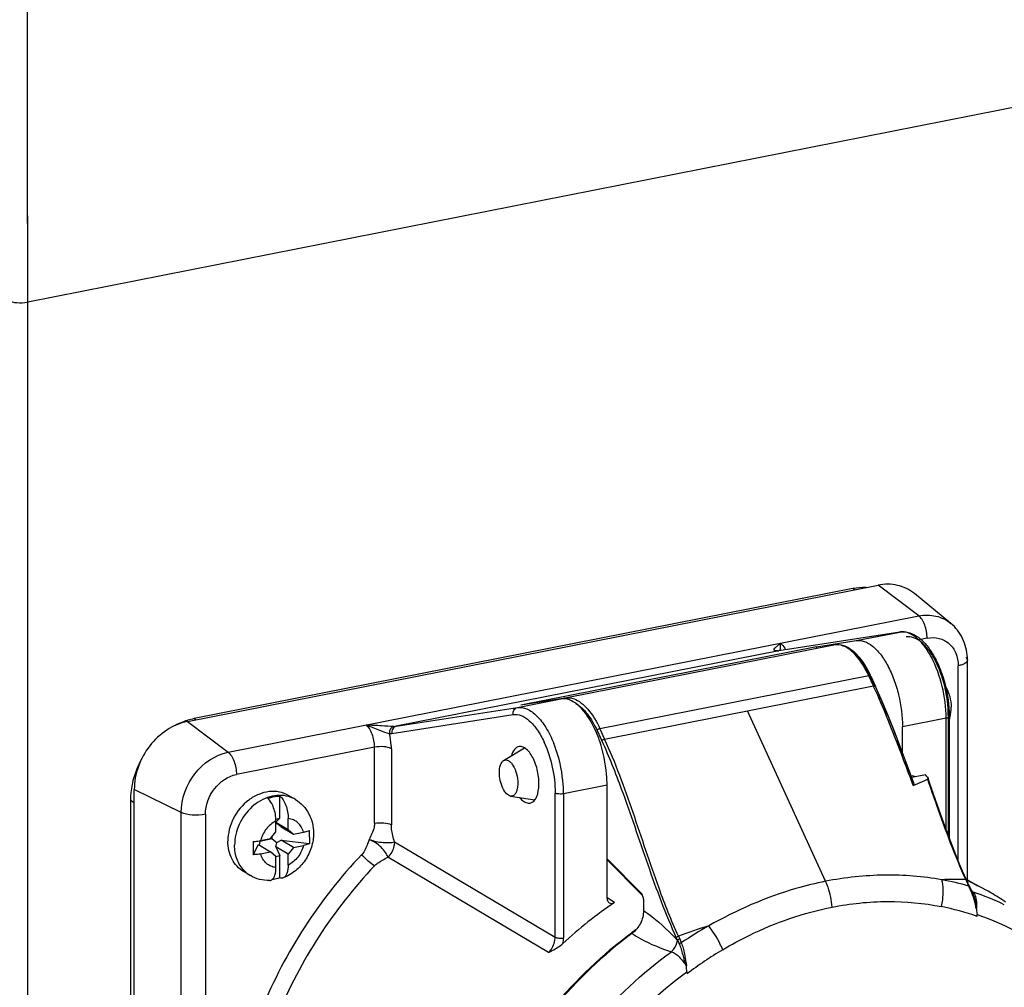
# Model space of a CAD drawing. Units: millimetres. Extents: x -3 to 844, y 0 to 594.
# Drawn here: x 169 to 185, y 54 to 70 of the extents above; entities that cross this region are included whole.
import ezdxf

# ---------------------------------------------------------------- set-up
doc = ezdxf.new("R2010")
doc.units = ezdxf.units.MM
doc.header["$LTSCALE"] = 46.255
for name, color, linetype in [('CEE-ANBAUSTEDXF_CONTINUOUS_LINE', 7, 'CONTINUOUS'), ('DECKEL_GEFR_DXF_CONTINUOUS_LINE', 7, 'CONTINUOUS'), ('SCHRAUBE_D9-DXF_CONTINUOUS_LINE', 7, 'CONTINUOUS')]:
    doc.layers.add(name, color=color, linetype=linetype)

msp = doc.modelspace()

# ---------------------------------------------------------------- linework, layer by layer
at = {"layer": 'CEE-ANBAUSTEDXF_CONTINUOUS_LINE', "color": 6, "linetype": 'CONTINUOUS'}
for p, q in [((172.05598, 58.60599), (183.31431, 60.82912)), ((182.9045, 60.7727), (172.16579, 58.65218)), ((184.50036, 60.20652), (183.90593, 60.69249)), ((183.66958, 60.06534), (183.67274, 60.06583)), ((182.309, 59.8242), (182.95945, 59.92504)), ((182.309, 59.8242), (177.4939, 58.87339)), ((182.59453, 59.8532), (178.21244, 58.98789)), ((181.67259, 59.75788), (181.67035, 59.75798)), ((182.31396, 59.79779), (182.309, 59.8242)), ((184.77104, 56.02713), (184.77104, 59.60443)), ((183.19816, 59.34589), (183.27448, 59.17925)), ((183.36749, 58.97017), (183.27448, 59.17925)), ((178.14434, 58.97423), (177.4939, 58.87339)), ((184.47284, 58.68818), (184.47284, 56.71085)), ((183.7127, 58.10287), (183.7127, 58.51833)), ((177.21074, 57.97038), (177.55243, 58.17503)), ((183.87543, 57.71771), (183.85673, 57.71402)), ((184.0894, 57.73475), (183.86537, 57.69051)), ((183.92339, 57.70197), (183.87543, 57.71771)), ((183.88788, 57.56264), (184.07635, 57.64491)), ((184.07636, 57.6449), (184.11981, 57.66385)), ((184.11647, 57.70507), (184.0894, 57.73475)), ((184.22472, 57.40488), (184.12804, 57.68677)), ((171.18996, 45.27928), (171.18996, 57.49528)), ((178.8976, 55.71762), (178.8976, 57.56751)), ((171.12656, 57.31934), (171.12656, 45.66715)), ((177.32535, 57.38994), (177.72013, 57.33039)), ((178.8976, 56.35225), (179.47039, 55.77143)), ((184.74716, 56.04127), (184.94249, 55.92556)), ((184.77556, 55.97857), (184.75546, 56.02244)), ((184.77875, 55.97166), (184.77554, 55.97862)), ((184.78967, 55.94857), (184.77875, 55.97166)), ((184.79888, 55.92969), (184.78967, 55.94857)), ((184.80484, 55.9177), (184.79888, 55.92969)), ((184.81504, 55.8969), (184.80484, 55.9177)), ((179.4609, 55.79606), (179.47132, 55.77233)), ((184.86704, 55.77923), (184.85364, 55.81165)), ((184.86704, 55.77923), (184.87939, 55.7475)), ((179.4909, 55.69002), (179.4909, 55.52118)), ((180.19902, 54.52586), (180.20098, 54.49199))]:
    msp.add_line(p, q, dxfattribs=at)
at = {"layer": 'CEE-ANBAUSTEDXF_CONTINUOUS_LINE', "color": 9, "linetype": 'CONTINUOUS'}
for p, q in [((182.93553, 60.75432), (182.9045, 60.7727)), ((183.97739, 60.32729), (183.31431, 60.82912)), ((172.71905, 58.10416), (183.97739, 60.32729)), ((183.66959, 60.06527), (181.69426, 59.75903)), ((182.95945, 59.92504), (183.66959, 60.06527)), ((183.66959, 60.06527), (183.67274, 60.06583)), ((184.11431, 59.96534), (184.01198, 59.94513)), ((181.69426, 59.75903), (175.45888, 58.52776)), ((181.6727, 59.75788), (181.6726, 59.75788)), ((181.69742, 59.75958), (181.69426, 59.75903)), ((184.62104, 56.33439), (184.62104, 59.51557)), ((183.16299, 59.35245), (178.7809, 58.48714)), ((183.23931, 59.18581), (183.16299, 59.35245)), ((183.26677, 59.17571), (183.19557, 59.33116)), ((178.85722, 58.3205), (183.23931, 59.18581)), ((183.24768, 59.1675), (183.23931, 59.18581)), ((177.4342, 58.834), (178.14434, 58.97423)), ((175.45888, 58.52776), (177.4342, 58.834)), ((182.46016, 56.00038), (181.18683, 58.78052)), ((172.05598, 58.60599), (172.71905, 58.10416)), ((172.16579, 58.65218), (172.19682, 58.6338)), ((175.39075, 58.41239), (177.36608, 58.71864)), ((184.42284, 58.65856), (183.7127, 58.51833)), ((184.42284, 56.84508), (184.42284, 58.65856)), ((184.45944, 58.68818), (184.45944, 56.74597)), ((178.73334, 58.45927), (178.80966, 58.29263)), ((178.7809, 58.48714), (178.85722, 58.3205)), ((175.10765, 58.18683), (172.85598, 57.74221)), ((175.10765, 56.94615), (175.10765, 58.18683)), ((175.38085, 58.1618), (175.38085, 56.92111)), ((183.88788, 57.56264), (183.83543, 57.70273)), ((183.85059, 57.70859), (183.88016, 57.62801)), ((171.95351, 57.12232), (171.18996, 57.49528)), ((178.8976, 57.56751), (178.18746, 57.42729)), ((171.18996, 57.28178), (171.12656, 57.31934)), ((178.05085, 55.08972), (178.05085, 57.43981)), ((178.18746, 57.42729), (178.18746, 55.0772)), ((171.95351, 44.90632), (171.95351, 57.12232)), ((172.34925, 57.09231), (172.34925, 44.87631)), ((175.43085, 56.6418), (178.05085, 55.08972)), ((177.94387, 54.84062), (175.32387, 56.3927)), ((179.4609, 55.79606), (178.8976, 56.36725)), ((184.74287, 56.02789), (184.76295, 55.98406)), ((184.76041, 55.99806), (184.75374, 56.01262)), ((184.76982, 55.97311), (184.77351, 55.96923)), ((184.76983, 55.9732), (184.77351, 55.96923)), ((184.79743, 55.92176), (184.79283, 55.92194)), ((179.01936, 55.65579), (178.8976, 55.72793)), ((180.02524, 55.0789), (180.04511, 55.03531)), ((180.06045, 55.10327), (180.08053, 55.05944))]:
    msp.add_line(p, q, dxfattribs=at)
at = {"layer": 'CEE-ANBAUSTEDXF_CONTINUOUS_LINE', "color": 7, "linetype": 'CONTINUOUS'}
for p, q in [((184.91565, 55.55565), (184.91611, 55.55347)), ((184.91755, 55.59202), (184.91792, 55.58198))]:
    msp.add_line(p, q, dxfattribs=at)
at = {"layer": 'CEE-ANBAUSTEDXF_CONTINUOUS_LINE', "color": 6, "linetype": 'CONTINUOUS'}
for points in [[(183.89912, 57.59865), (183.80662, 57.85039), (183.69334, 58.15491), (183.58285, 58.4437), (183.47438, 58.71575), (183.36749, 58.97017)], [(184.75546, 56.02243), (184.66027, 56.23842), (184.55251, 56.50205), (184.44448, 56.78519), (184.33557, 57.08662), (184.22472, 57.40488)], [(184.85364, 55.81165), (184.84048, 55.84194), (184.82761, 55.8703), (184.81504, 55.8969)]]:
    msp.add_lwpolyline(points, dxfattribs=at)
at = {"layer": 'CEE-ANBAUSTEDXF_CONTINUOUS_LINE', "color": 9, "linetype": 'CONTINUOUS'}
for centre, radius, start, end in [((183.70667, 59.82606), 0.24207, 98.065725, 98.812559), ((181.67149, 59.68006), 0.07782, 90.816884, 101.14237), ((181.6598, 59.98728), 0.23089, 269.169502, 270.75129), ((181.65986, 59.98355), 0.22715, 270.748149, 273.829257), ((181.6715, 59.67989), 0.078, 89.198438, 90.824367), ((181.67153, 59.68056), 0.07732, 80.030744, 89.131626), ((181.66005, 59.98048), 0.22408, 273.833384, 275.564945), ((181.66024, 59.97853), 0.22212, 275.563885, 278.809877), ((178.25979, 58.74829), 0.24423, 101.178305, 108.511391), ((175.42446, 58.75101), 0.22589, 269.139898, 278.7644), ((175.35289, 58.65797), 0.24848, 269.139902, 278.764396), ((176.38948, 57.58195), 1.63272, 24.59565, 24.903256), ((176.20834, 57.51809), 1.96118, 21.855223, 22.020745), ((176.17703, 57.50562), 1.99488, 20.936662, 21.853058), ((176.09756, 57.47546), 2.07989, 18.982338, 20.930309), ((176.03005, 57.45195), 2.15137, 18.190355, 18.989597), ((175.89838, 57.4097), 2.28965, 4.17432, 18.165991), ((176.12529, 57.4258), 2.06216, 0.041422, 4.187361), ((184.59476, 48.53793), 7.49143, 88.867154, 91.843531), ((179.74206, 53.69149), 5.52305, 24.518309, 24.68482), ((186.27533, 56.67701), 1.66358, 204.616452, 205.38667), ((186.41205, 56.74213), 1.81501, 205.393635, 205.754079), ((187.16501, 57.19706), 2.68829, 207.157271, 207.653811), ((186.81253, 56.93534), 2.25966, 205.754078, 206.047459), ((187.01245, 57.03261), 2.48199, 206.038376, 206.582745), ((188.13237, 57.70112), 3.7791, 207.615893, 207.785171), ((187.33399, 57.28045), 2.87667, 207.785325, 208.003569), ((181.51051, 51.74673), 5.27997, 50.542475, 50.914536), ((184.92418, 55.98111), 0.16815, 241.018692, 249.741614), ((183.49487, 51.70154), 4.34389, 64.393711, 71.600738), ((183.5453, 51.565), 4.10143, 70.279748, 78.730777), ((184.42369, 55.64054), 0.50081, 350.050613, 353.6389), ((186.16334, 38.37853), 17.80343, 108.366333, 110.047123), ((184.06256, 49.38386), 6.40349, 120.812027, 127.088064)]:
    msp.add_arc(centre, radius, start, end, dxfattribs=at)
at = {"layer": 'CEE-ANBAUSTEDXF_CONTINUOUS_LINE', "color": 6, "linetype": 'CONTINUOUS'}
for centre, radius, start, end in [((181.67483, 59.91185), 0.15398, 269.168694, 270.720669), ((181.67497, 59.90571), 0.14784, 270.695758, 277.124166), ((181.67541, 59.90159), 0.1437, 277.155429, 278.811644), ((182.48461, 59.2375), 0.66766, 49.485085, 50.03182), ((182.43943, 59.18605), 0.73612, 44.523437, 49.41308), ((182.38947, 59.13553), 0.80717, 44.352216, 44.593873), ((183.88416, 59.60448), 0.88688, 359.996518, 2.875137), ((181.62077, 58.62347), 1.73495, 24.606936, 25.322857), ((178.18184, 58.73185), 0.24526, 92.622414, 98.794466), ((178.18225, 58.7219), 0.25522, 87.01027, 92.612065), ((178.26617, 58.71649), 0.27666, 101.198401, 110.197178), ((172.38025, 57.58737), 1.08633, 106.96884, 107.683529), ((172.36915, 57.62576), 1.04637, 101.2065, 107.000936), ((182.60092, 58.68815), 1.87192, 0.000787, 0.528778), ((177.04985, 57.71457), 1.81826, 23.880755, 24.900556), ((176.889, 57.6455), 1.9933, 18.958088, 23.824566), ((176.75257, 57.59639), 2.13829, 18.718308, 19.014869), ((177.5382, 57.46224), 0.22529, 326.789643, 327.487135), ((183.54095, 51.59552), 4.5039, 73.861728, 79.602884), ((182.96286, 52.06514), 4.34044, 65.139347, 65.54414), ((182.97109, 52.08261), 4.32112, 59.671669, 65.140955), ((183.4963, 55.29323), 1.44093, 24.493024, 25.869862), ((182.96008, 55.04593), 2.03142, 24.113848, 24.570017), ((183.09343, 55.10571), 1.88529, 22.905185, 24.111525), ((179.05488, 55.59843), 0.45129, 22.240913, 22.665517), ((179.14858, 55.63629), 0.35023, 19.814063, 22.309628), ((179.21692, 55.66116), 0.2775, 17.706583, 19.766393), ((183.07107, 55.09618), 1.9096, 21.981429, 22.907326), ((183.20893, 55.15154), 1.76103, 20.846091, 21.990244), ((182.97337, 52.08738), 4.31586, 55.915016, 59.665785), ((183.08253, 49.68312), 7.22372, 124.227122, 132.765542), ((189.2292, 55.9709), 4.33184, 185.55708, 185.755838), ((183.56255, 49.4413), 7.13599, 125.973997, 126.743136), ((184.11469, 49.06585), 7.15791, 119.834662, 124.047988)]:
    msp.add_arc(centre, radius, start, end, dxfattribs=at)
at = {"layer": 'CEE-ANBAUSTEDXF_CONTINUOUS_LINE', "color": 7, "linetype": 'CONTINUOUS'}
for centre, radius, start, end in [((183.53859, 55.22959), 1.43738, 27.703146, 28.285412), ((183.52672, 55.22336), 1.45079, 27.144371, 27.703274), ((183.49011, 55.20468), 1.49188, 26.252349, 27.141332), ((183.51136, 55.21438), 1.46854, 23.833659, 26.279484), ((183.63572, 55.26988), 1.33235, 23.262529, 23.811691), ((183.72205, 55.3063), 1.23865, 21.824226, 23.291791), ((183.75085, 55.31898), 1.20719, 21.77364, 23.27951), ((183.87985, 55.36964), 1.0686, 20.948091, 21.816926), ((183.89056, 55.37496), 1.05668, 20.666192, 21.764795), ((183.96359, 55.40187), 0.97888, 20.675624, 20.938557), ((183.96552, 55.40339), 0.97652, 20.207971, 20.657729), ((183.99665, 55.41435), 0.94354, 20.395179, 20.675675), ((184.02155, 55.42361), 0.91698, 20.229566, 20.394602), ((184.07517, 55.4432), 0.85986, 18.122726, 20.242394), ((184.12554, 55.4613), 0.80636, 18.013568, 20.271728), ((184.54523, 55.56624), 0.37322, 4.883811, 9.102847), ((184.60979, 55.57175), 0.30843, 4.137448, 4.884291), ((184.68737, 55.57745), 0.23064, 3.623164, 4.11587), ((184.6869, 55.57616), 0.23174, 3.029326, 5.425426), ((184.71941, 55.57795), 0.19918, 1.162992, 3.008807)]:
    msp.add_arc(centre, radius, start, end, dxfattribs=at)
at = {"layer": 'CEE-ANBAUSTEDXF_CONTINUOUS_LINE', "color": 6, "linetype": 'CONTINUOUS'}
for points, knots in [([(183.90593, 60.69249), (183.82733, 60.75674), (183.63299, 60.85136), (183.41832, 60.84965), (183.31431, 60.82912)], [0, 0, 0, 0, 0.4891519, 1, 1, 1, 1]), ([(184.76992, 59.64897), (184.76456, 59.75557), (184.71492, 59.96707), (184.58112, 60.14049), (184.50036, 60.20652)], [0, 0, 0, 0, 0.50576031, 1, 1, 1, 1]), ([(183.67274, 60.06583), (183.72461, 60.07387), (183.83726, 60.06246), (183.98891, 59.97572), (184.1229, 59.83803), (184.28529, 59.5879), (184.42554, 59.20552), (184.4712, 58.87422), (184.47276, 58.70543)], [0, 0, 0, 0, 0.09140019, 0.18901994, 0.29871773, 0.42307283, 0.70604061, 1, 1, 1, 1]), ([(182.95945, 59.92504), (183.00225, 59.93168), (183.10042, 59.91922), (183.23622, 59.83498), (183.36448, 59.69692), (183.48062, 59.51141), (183.57898, 59.28829), (183.67866, 58.95753), (183.7127, 58.69362), (183.7127, 58.51833)], [0, 0, 0, 0, 0.07528775, 0.16434995, 0.27279746, 0.40031466, 0.54309098, 0.69532146, 1, 1, 1, 1]), ([(182.91349, 59.74919), (182.86705, 59.78812), (182.768, 59.85158), (182.64765, 59.86369), (182.59453, 59.8532)], [0, 0, 0, 0, 0.52809034, 1, 1, 1, 1]), ([(183.18901, 59.36554), (183.17341, 59.3985), (183.11223, 59.51773), (183.03492, 59.62995), (182.96664, 59.69979)], [0, 0, 0, 0, 0.2718481, 1, 1, 1, 1]), ([(178.69909, 58.48014), (178.64386, 58.5991), (178.52969, 58.79553), (178.34034, 58.94628), (178.24767, 58.96899)], [0, 0, 0, 0, 0.57887056, 1, 1, 1, 1]), ([(172.05598, 58.60599), (171.81747, 58.55889), (171.37127, 58.25049), (171.18996, 57.74803), (171.18996, 57.49528)], [0, 0, 0, 0, 0.49028736, 1, 1, 1, 1]), ([(178.8976, 57.56751), (178.8976, 57.62677), (178.88649, 57.86892), (178.83649, 58.10927), (178.77776, 58.2826)], [0, 0, 0, 0, 0.24460087, 1, 1, 1, 1]), ([(177.46283, 58.19765), (177.43413, 58.19286), (177.37348, 58.14936), (177.34805, 58.08437), (177.33735, 58.04702)], [0, 0, 0, 0, 0.42822129, 1, 1, 1, 1]), ([(177.55085, 58.17766), (177.54363, 58.18194), (177.51663, 58.19581), (177.48456, 58.20128), (177.46283, 58.19765)], [0, 0, 0, 0, 0.27577419, 1, 1, 1, 1]), ([(177.72818, 57.34115), (177.76203, 57.39424), (177.7943, 57.54077), (177.7793, 57.76689), (177.71229, 57.98657), (177.63022, 58.11561), (177.57955, 58.15735)], [0, 0, 0, 0, 0.21615493, 0.49350385, 0.77460829, 1, 1, 1, 1]), ([(171.30969, 57.99476), (171.28017, 57.94239), (171.17746, 57.73129), (171.12656, 57.4939), (171.12656, 57.31934)], [0, 0, 0, 0, 0.25615406, 1, 1, 1, 1]), ([(177.14104, 57.77356), (177.14104, 57.81564), (177.1476, 57.88673), (177.1855, 57.95525), (177.21074, 57.97037)], [0, 0, 0, 0, 0.58856933, 1, 1, 1, 1]), ([(177.21074, 57.97037), (177.22149, 57.97681), (177.24838, 57.98426), (177.29085, 57.97017), (177.33036, 57.9368), (177.38187, 57.86614), (177.4266, 57.75023), (177.44104, 57.64825), (177.44104, 57.59584)], [0, 0, 0, 0, 0.07573033, 0.15813382, 0.25987767, 0.38409046, 0.68323917, 1, 1, 1, 1]), ([(177.32535, 57.38994), (177.29981, 57.3938), (177.24547, 57.433), (177.1909, 57.52349), (177.15145, 57.64179), (177.14104, 57.72941), (177.14104, 57.77356)], [0, 0, 0, 0, 0.17285866, 0.41467735, 0.70460939, 1, 1, 1, 1]), ([(184.12804, 57.68677), (184.1294, 57.6828), (184.13112, 57.67335), (184.12406, 57.6657), (184.11981, 57.66385)], [0, 0, 0, 0, 0.4752219, 1, 1, 1, 1]), ([(177.44104, 57.59584), (177.44104, 57.56646), (177.4367, 57.5127), (177.41498, 57.44363), (177.37753, 57.39539), (177.34084, 57.3876), (177.32535, 57.38994)], [0, 0, 0, 0, 0.33562496, 0.61064555, 0.82105304, 1, 1, 1, 1]), ([(183.88788, 57.56264), (183.89435, 57.56546), (183.90479, 57.578), (183.90141, 57.59243), (183.89912, 57.59865)], [0, 0, 0, 0, 0.51581156, 1, 1, 1, 1]), ([(177.47134, 57.3675), (177.47752, 57.35967), (177.50081, 57.33212), (177.52836, 57.30767), (177.55085, 57.29435)], [0, 0, 0, 0, 0.27603147, 1, 1, 1, 1]), ([(177.64491, 57.27555), (177.65275, 57.27734), (177.68605, 57.28915), (177.71193, 57.31629), (177.72669, 57.33885)], [0, 0, 0, 0, 0.22974152, 1, 1, 1, 1]), ([(177.55085, 57.29435), (177.55857, 57.28977), (177.58736, 57.27508), (177.62208, 57.27033), (177.64491, 57.27555)], [0, 0, 0, 0, 0.27701181, 1, 1, 1, 1]), ([(178.8976, 55.71762), (178.8976, 55.71043), (178.90011, 55.68404), (178.91661, 55.65855), (178.93323, 55.64869)], [0, 0, 0, 0, 0.27108221, 1, 1, 1, 1]), ([(178.93323, 55.64869), (178.94551, 55.6414), (178.97716, 55.63502), (179.00635, 55.64695), (179.01936, 55.65579)], [0, 0, 0, 0, 0.47576208, 1, 1, 1, 1]), ([(184.91772, 55.55142), (184.91461, 55.55313), (184.91343, 55.56158), (184.90915, 55.57475), (184.90857, 55.58605), (184.90747, 55.59334)], [0, 0, 0, 0, 0.24458274, 0.4916521, 1, 1, 1, 1]), ([(179.4909, 55.52118), (179.4909, 55.4502), (179.45342, 55.30616), (179.35873, 55.19192), (179.30105, 55.14886)], [0, 0, 0, 0, 0.49648073, 1, 1, 1, 1]), ([(180.78256, 54.88354), (180.76828, 54.91768), (180.70458, 55.05509), (180.62377, 55.18468), (180.55363, 55.27508)], [0, 0, 0, 0, 0.24441842, 1, 1, 1, 1]), ([(185.92136, 55.30365), (186.3384, 55.02144), (187.09196, 54.29329), (187.81931, 52.87205), (188.11551, 51.23478), (187.97151, 49.5088), (187.4076, 47.81852), (186.46772, 46.28488), (185.22133, 45.01966), (184.21879, 44.40361), (183.69657, 44.17342)], [0, 0, 0, 0, 0.11190445, 0.22771354, 0.34935955, 0.47690291, 0.60866616, 0.7418199, 0.87317156, 1, 1, 1, 1]), ([(176.20598, 49.09985), (176.20598, 50.25488), (176.81396, 52.59922), (178.35487, 54.45875), (179.2936, 55.15955)], [0, 0, 0, 0, 0.49646788, 1, 1, 1, 1]), ([(179.30105, 55.14886), (178.36509, 54.44795), (176.82844, 52.59133), (176.21962, 50.25245), (176.21733, 49.09945)], [0, 0, 0, 0, 0.50350996, 1, 1, 1, 1]), ([(177.94387, 54.84062), (177.96397, 54.85104), (178.04546, 54.89307), (178.12671, 54.93936), (178.17762, 54.98633)], [0, 0, 0, 0, 0.24632757, 1, 1, 1, 1]), ([(180.07313, 54.97647), (180.08544, 54.94946), (180.10628, 54.89219), (180.12603, 54.81808), (180.14116, 54.75684), (180.1512, 54.71799), (180.16045, 54.68704), (180.16779, 54.66385), (180.17608, 54.64533), (180.18099, 54.63), (180.18788, 54.62393), (180.1881, 54.61992)], [0, 0, 0, 0, 0.23723448, 0.4855669, 0.61278937, 0.74146683, 0.80616701, 0.8709573, 0.93568278, 0.96784854, 1, 1, 1, 1])]:
    msp.add_open_spline(points, degree=3, knots=knots, dxfattribs=at)
for points in [[(183.11785, 60.79081), (183.04651, 60.79296), (182.97452, 60.78653), (182.9045, 60.7727)], [(178.24767, 58.96899), (178.23061, 58.97317), (178.2131, 58.97586), (178.19556, 58.97677)], [(172.05027, 58.62237), (171.98542, 58.60169), (171.9223, 58.57483), (171.86214, 58.54301)], [(177.57955, 58.15735), (177.5705, 58.1648), (177.56093, 58.17169), (177.55085, 58.17766)], [(183.89428, 57.60894), (183.89037, 57.61582), (183.8855, 57.62217), (183.88016, 57.62801)], [(184.11647, 57.70507), (184.12134, 57.69974), (184.12571, 57.6936), (184.12804, 57.68677)], [(183.89912, 57.59865), (183.89782, 57.60221), (183.89616, 57.60564), (183.89428, 57.60894)], [(179.48128, 55.74556), (179.48401, 55.73699), (179.4863, 55.72825), (179.48797, 55.7194)], [(179.48797, 55.7194), (179.48979, 55.70973), (179.4909, 55.69986), (179.4909, 55.69001)], [(184.87917, 55.70875), (184.87167, 55.73213), (184.86342, 55.75527), (184.85469, 55.77822)], [(184.90747, 55.59334), (184.90156, 55.6325), (184.89126, 55.67103), (184.87917, 55.70875)], [(184.9192, 55.53647), (184.92178, 55.51087), (184.92482, 55.48531), (184.92711, 55.45969)], [(184.92927, 55.42589), (184.92893, 55.43713), (184.9282, 55.44835), (184.92755, 55.45958)], [(180.19868, 54.52598), (180.19635, 54.55709), (180.19226, 54.58804), (180.18944, 54.61911)]]:
    msp.add_open_spline(points, degree=3, dxfattribs=at)
at = {"layer": 'CEE-ANBAUSTEDXF_CONTINUOUS_LINE', "color": 9, "linetype": 'CONTINUOUS'}
for points, knots in [([(183.97739, 60.32729), (184.06932, 60.34544), (184.25909, 60.34695), (184.43088, 60.26331), (184.50036, 60.20652)], [0, 0, 0, 0, 0.51084644, 1, 1, 1, 1]), ([(184.11431, 59.96534), (184.11431, 60.03781), (184.09447, 60.14457), (184.03739, 60.26403), (183.99862, 60.31121), (183.97739, 60.32729)], [0, 0, 0, 0, 0.54852965, 0.79837671, 1, 1, 1, 1]), ([(184.42284, 58.65856), (184.42284, 58.83329), (184.37831, 59.17738), (184.23808, 59.57483), (184.0765, 59.83463), (183.94875, 59.9731), (183.81355, 60.0582), (183.71558, 60.07181), (183.67271, 60.06574)], [0, 0, 0, 0, 0.304432, 0.59882902, 0.72649856, 0.83520824, 0.92456577, 1, 1, 1, 1]), ([(181.65645, 59.75642), (181.64406, 59.75662), (181.60984, 59.76368), (181.63751, 59.81182), (181.67496, 59.8411), (181.70777, 59.86864), (181.72572, 59.88266)], [0, 0, 0, 0, 0.19148847, 0.36074686, 0.64815962, 1, 1, 1, 1]), ([(181.71994, 59.76303), (181.7203, 59.77332), (181.72268, 59.81318), (181.72477, 59.85306), (181.72572, 59.88266)], [0, 0, 0, 0, 0.25808855, 1, 1, 1, 1]), ([(181.72572, 59.88266), (181.73334, 59.8769), (181.76628, 59.8468), (181.79003, 59.80795), (181.80522, 59.77655)], [0, 0, 0, 0, 0.21506489, 1, 1, 1, 1]), ([(184.45944, 58.70528), (184.45944, 58.86464), (184.41873, 59.17833), (184.29056, 59.54047), (184.1429, 59.77674), (184.02627, 59.90223), (183.90282, 59.97882), (183.81358, 59.99014), (183.77467, 59.98411)], [0, 0, 0, 0, 0.3048553, 0.59945309, 0.72704427, 0.8355547, 0.92466857, 1, 1, 1, 1]), ([(184.11431, 59.96534), (184.17774, 59.97786), (184.30936, 59.97774), (184.48463, 59.88551), (184.5979, 59.71892), (184.62104, 59.58438), (184.62104, 59.51557)], [0, 0, 0, 0, 0.24942875, 0.48844622, 0.73451943, 1, 1, 1, 1]), ([(182.90662, 59.73217), (182.86039, 59.77546), (182.76585, 59.8457), (182.64503, 59.86316), (182.59453, 59.8532)], [0, 0, 0, 0, 0.55163238, 1, 1, 1, 1]), ([(183.16299, 59.35245), (183.14523, 59.39122), (183.07655, 59.52788), (182.98732, 59.65662), (182.90662, 59.73217)], [0, 0, 0, 0, 0.27834918, 1, 1, 1, 1]), ([(183.19042, 59.3423), (183.17386, 59.37776), (183.10991, 59.50293), (183.02738, 59.6207), (182.95318, 59.69017)], [0, 0, 0, 0, 0.27797178, 1, 1, 1, 1]), ([(184.77104, 59.60443), (184.77104, 59.5827), (184.73436, 59.55117), (184.68032, 59.52968), (184.64205, 59.51972), (184.62104, 59.51557)], [0, 0, 0, 0, 0.35886839, 0.64627126, 1, 1, 1, 1]), ([(184.74293, 59.64779), (184.74723, 59.64464), (184.76064, 59.63368), (184.77104, 59.61664), (184.77104, 59.60443)], [0, 0, 0, 0, 0.30383032, 1, 1, 1, 1]), ([(183.19815, 59.34589), (183.19726, 59.34784), (183.18767, 59.35692), (183.17308, 59.35445), (183.16299, 59.35245)], [0, 0, 0, 0, 0.17264269, 1, 1, 1, 1]), ([(183.23931, 59.18581), (183.24321, 59.18658), (183.25454, 59.18829), (183.27102, 59.18672), (183.27446, 59.17924)], [0, 0, 0, 0, 0.32518002, 1, 1, 1, 1]), ([(183.83548, 57.70279), (183.78888, 57.82736), (183.60405, 58.31988), (183.41072, 58.80978), (183.24768, 59.1675)], [0, 0, 0, 0, 0.25279568, 1, 1, 1, 1]), ([(183.27189, 59.16452), (183.32521, 59.0481), (183.5334, 58.5689), (183.71467, 58.0787), (183.85059, 57.70859)], [0, 0, 0, 0, 0.24515663, 1, 1, 1, 1]), ([(178.21244, 58.98788), (178.2603, 58.99733), (178.35705, 58.98523), (178.48125, 58.91118), (178.63916, 58.75663), (178.72877, 58.60095), (178.7809, 58.48714)], [0, 0, 0, 0, 0.18185662, 0.34283443, 0.53335592, 1, 1, 1, 1]), ([(177.36608, 58.71864), (177.36143, 58.74337), (177.36804, 58.79606), (177.41158, 58.82953), (177.4342, 58.834)], [0, 0, 0, 0, 0.52180792, 1, 1, 1, 1]), ([(177.4342, 58.834), (177.48587, 58.84201), (177.6081, 58.81881), (177.76737, 58.69455), (177.91311, 58.50063), (177.99081, 58.34153), (178.02645, 58.25342)], [0, 0, 0, 0, 0.1783379, 0.39948612, 0.67581298, 1, 1, 1, 1]), ([(178.38973, 58.89864), (178.46125, 58.85657), (178.59685, 58.71904), (178.68966, 58.55463), (178.73334, 58.45927)], [0, 0, 0, 0, 0.44171506, 1, 1, 1, 1]), ([(177.36608, 58.71864), (177.4091, 58.72531), (177.50938, 58.70937), (177.6441, 58.61485), (177.76932, 58.464), (177.8381, 58.33902), (177.87039, 58.26947)], [0, 0, 0, 0, 0.18277464, 0.40430161, 0.67801089, 1, 1, 1, 1]), ([(184.47284, 58.68818), (184.47284, 58.68094), (184.45424, 58.66511), (184.43549, 58.66106), (184.42284, 58.65856)], [0, 0, 0, 0, 0.35957446, 1, 1, 1, 1]), ([(184.45944, 58.70528), (184.46146, 58.70409), (184.4675, 58.70011), (184.47284, 58.69323), (184.47284, 58.68818)], [0, 0, 0, 0, 0.31677923, 1, 1, 1, 1]), ([(175.42107, 58.52514), (175.35458, 58.52601), (175.20454, 58.53682), (175.05437, 58.54333), (174.97072, 58.54878)], [0, 0, 0, 0, 0.44233971, 1, 1, 1, 1]), ([(174.97072, 58.54878), (175.04611, 58.52842), (175.16856, 58.47184), (175.29407, 58.42132), (175.34916, 58.40952)], [0, 0, 0, 0, 0.58088513, 1, 1, 1, 1]), ([(175.10765, 58.18683), (175.10765, 58.2593), (175.08781, 58.36607), (175.03073, 58.48553), (174.99196, 58.53271), (174.97072, 58.54878)], [0, 0, 0, 0, 0.54852965, 0.79837671, 1, 1, 1, 1]), ([(175.42107, 58.52514), (175.39814, 58.52061), (175.35429, 58.48724), (175.34542, 58.43463), (175.34916, 58.40952)], [0, 0, 0, 0, 0.47937231, 1, 1, 1, 1]), ([(175.45888, 58.52776), (175.43625, 58.52329), (175.39271, 58.48981), (175.3861, 58.43712), (175.39075, 58.41239)], [0, 0, 0, 0, 0.47819208, 1, 1, 1, 1]), ([(178.7809, 58.48714), (178.76638, 58.48428), (178.74847, 58.47604), (178.73533, 58.46252), (178.73334, 58.45927)], [0, 0, 0, 0, 0.79508538, 1, 1, 1, 1]), ([(175.38085, 58.1618), (175.38085, 58.18208), (175.37797, 58.26543), (175.36461, 58.34835), (175.34916, 58.40952)], [0, 0, 0, 0, 0.24329998, 1, 1, 1, 1]), ([(178.80966, 58.29263), (178.81157, 58.29573), (178.82459, 58.30934), (178.84254, 58.3176), (178.85722, 58.3205)], [0, 0, 0, 0, 0.19564685, 1, 1, 1, 1]), ([(178.80966, 58.29263), (178.92737, 58.03563), (179.19123, 57.36649), (179.54999, 56.27918), (179.84733, 55.46734), (180.02524, 55.0789)], [0, 0, 0, 0, 0.24675648, 0.62704829, 1, 1, 1, 1]), ([(180.06045, 55.10327), (179.94322, 55.35923), (179.68201, 56.02769), (179.33014, 57.11685), (179.03571, 57.93082), (178.85722, 58.3205)], [0, 0, 0, 0, 0.24581992, 0.6257502, 1, 1, 1, 1]), ([(171.95351, 57.12232), (171.95351, 57.34574), (172.11378, 57.78991), (172.50822, 58.06252), (172.71905, 58.10416)], [0, 0, 0, 0, 0.50971271, 1, 1, 1, 1]), ([(172.71905, 58.10416), (172.74029, 58.08808), (172.77906, 58.0409), (172.83614, 57.92144), (172.85598, 57.81467), (172.85598, 57.74221)], [0, 0, 0, 0, 0.20162329, 0.45147035, 1, 1, 1, 1]), ([(175.38085, 58.1618), (175.34485, 58.18313), (175.24991, 58.19881), (175.15733, 58.19664), (175.10765, 58.18683)], [0, 0, 0, 0, 0.45249279, 1, 1, 1, 1]), ([(177.87406, 58.26151), (177.93232, 58.13423), (178.01815, 57.86348), (178.05085, 57.5815), (178.05085, 57.43981)], [0, 0, 0, 0, 0.49693092, 1, 1, 1, 1]), ([(172.34925, 57.09231), (172.34925, 57.2402), (172.45535, 57.5342), (172.71643, 57.71465), (172.85598, 57.74221)], [0, 0, 0, 0, 0.50971251, 1, 1, 1, 1]), ([(184.11981, 57.66385), (184.16857, 57.52357), (184.35995, 56.97241), (184.5617, 56.42348), (184.74287, 56.02789)], [0, 0, 0, 0, 0.25446094, 1, 1, 1, 1]), ([(184.1233, 57.68516), (184.1721, 57.5427), (184.36397, 56.98162), (184.56646, 56.42265), (184.75032, 56.02008)], [0, 0, 0, 0, 0.25387712, 1, 1, 1, 1]), ([(178.18746, 57.42729), (178.16262, 57.42238), (178.11633, 57.4213), (178.06886, 57.42914), (178.05085, 57.43981)], [0, 0, 0, 0, 0.54750002, 1, 1, 1, 1]), ([(172.34925, 57.09231), (172.27887, 57.07842), (172.14472, 57.07388), (172.00906, 57.09519), (171.95351, 57.12232)], [0, 0, 0, 0, 0.53712738, 1, 1, 1, 1]), ([(175.10765, 56.94615), (175.10765, 56.92397), (175.09387, 56.82985), (175.04819, 56.74586), (175.02104, 56.67935)], [0, 0, 0, 0, 0.23596674, 1, 1, 1, 1]), ([(175.10765, 56.94615), (175.15733, 56.95596), (175.24991, 56.95813), (175.34484, 56.94244), (175.38085, 56.92111)], [0, 0, 0, 0, 0.54750323, 1, 1, 1, 1]), ([(175.43085, 56.6418), (175.41453, 56.71158), (175.38847, 56.80321), (175.38085, 56.89801), (175.38085, 56.92111)], [0, 0, 0, 0, 0.7562429, 1, 1, 1, 1]), ([(175.02104, 56.67935), (175.01136, 56.65788), (174.97809, 56.57418), (174.94485, 56.48546), (174.89861, 56.43688)], [0, 0, 0, 0, 0.25997861, 1, 1, 1, 1]), ([(175.32387, 56.3927), (175.31773, 56.42075), (175.2832, 56.47932), (175.18931, 56.58522), (175.09229, 56.65188), (175.02104, 56.67935)], [0, 0, 0, 0, 0.20193355, 0.46299282, 1, 1, 1, 1]), ([(175.02104, 56.67935), (175.09417, 56.65558), (175.20661, 56.63394), (175.3441, 56.62937), (175.40688, 56.63298), (175.43085, 56.6418)], [0, 0, 0, 0, 0.5557523, 0.81535668, 1, 1, 1, 1]), ([(175.43085, 56.6418), (175.43085, 56.61927), (175.42091, 56.52774), (175.37311, 56.44128), (175.32387, 56.3927)], [0, 0, 0, 0, 0.24564885, 1, 1, 1, 1]), ([(174.89861, 56.43688), (174.20851, 55.71181), (173.10646, 54.01292), (172.68278, 52.02519), (172.68278, 51.05017)], [0, 0, 0, 0, 0.50656951, 1, 1, 1, 1]), ([(175.10567, 56.25104), (175.06866, 56.27297), (174.99717, 56.33352), (174.93086, 56.39875), (174.89861, 56.43688)], [0, 0, 0, 0, 0.46277352, 1, 1, 1, 1]), ([(175.10568, 56.25104), (175.12083, 56.26696), (175.18715, 56.32421), (175.26691, 56.36129), (175.32388, 56.39268)], [0, 0, 0, 0, 0.25257683, 1, 1, 1, 1]), ([(175.10567, 56.25104), (174.43617, 55.54762), (173.36701, 53.89944), (172.95598, 51.97105), (172.95598, 51.02513)], [0, 0, 0, 0, 0.50656953, 1, 1, 1, 1]), ([(184.35376, 56.02548), (184.04735, 56.07917), (183.41125, 56.1301), (182.77711, 56.0618), (182.46016, 56.00038)], [0, 0, 0, 0, 0.49072211, 1, 1, 1, 1]), ([(184.34679, 55.58736), (184.35577, 55.62464), (184.3822, 55.76887), (184.38017, 55.92032), (184.35376, 56.02547)], [0, 0, 0, 0, 0.26131372, 1, 1, 1, 1]), ([(182.46014, 56.00034), (182.29737, 55.96809), (181.63463, 55.80589), (181.00332, 55.52748), (180.55363, 55.27508)], [0, 0, 0, 0, 0.24344637, 1, 1, 1, 1]), ([(182.56403, 55.5781), (182.55702, 55.68832), (182.52804, 55.83323), (182.47471, 55.96861), (182.46016, 56.00038)], [0, 0, 0, 0, 0.75966907, 1, 1, 1, 1]), ([(184.76295, 55.98406), (184.76445, 55.98403), (184.76901, 55.98372), (184.77423, 55.98147), (184.77555, 55.97857)], [0, 0, 0, 0, 0.32070666, 1, 1, 1, 1]), ([(184.80434, 55.91072), (184.80489, 55.91192), (184.80566, 55.91423), (184.80532, 55.91674), (184.80484, 55.9177)], [0, 0, 0, 0, 0.55183756, 1, 1, 1, 1]), ([(184.89291, 55.78415), (184.89082, 55.7884), (184.88332, 55.80241), (184.87387, 55.81549), (184.86596, 55.82337)], [0, 0, 0, 0, 0.29792003, 1, 1, 1, 1]), ([(184.91535, 55.71783), (184.91398, 55.72409), (184.90836, 55.74677), (184.9004, 55.76894), (184.89291, 55.78415)], [0, 0, 0, 0, 0.27427749, 1, 1, 1, 1]), ([(184.92141, 55.58505), (184.92272, 55.59682), (184.92598, 55.64112), (184.92231, 55.686), (184.91535, 55.71783)], [0, 0, 0, 0, 0.26650572, 1, 1, 1, 1]), ([(180.78254, 54.88352), (180.92359, 54.96767), (181.48489, 55.27346), (182.09802, 55.4868), (182.56403, 55.5781)], [0, 0, 0, 0, 0.25698352, 1, 1, 1, 1]), ([(182.56403, 55.5781), (182.86164, 55.63686), (183.45939, 55.70147), (184.05865, 55.64484), (184.34679, 55.58733)], [0, 0, 0, 0, 0.50798473, 1, 1, 1, 1]), ([(179.4909, 55.52136), (179.53923, 55.49037), (179.73851, 55.34531), (179.91517, 55.17212), (180.04511, 55.03531)], [0, 0, 0, 0, 0.23329401, 1, 1, 1, 1]), ([(184.92755, 55.45958), (185.41516, 55.29548), (186.34756, 54.77168), (187.3666, 53.501), (187.9149, 51.89225), (187.95852, 50.10532), (187.50729, 48.29932), (186.60556, 46.63197), (185.33564, 45.25081), (184.28447, 44.58473), (183.73493, 44.3425)], [0, 0, 0, 0, 0.11038813, 0.22304617, 0.34201326, 0.46863094, 0.60143995, 0.73701949, 0.87114367, 1, 1, 1, 1]), ([(177.94387, 54.84062), (177.96049, 54.85701), (178.01929, 54.92752), (178.05085, 55.02141), (178.05085, 55.08972)], [0, 0, 0, 0, 0.25469656, 1, 1, 1, 1]), ([(178.05085, 55.08972), (178.06886, 55.07905), (178.11633, 55.07121), (178.16262, 55.0723), (178.18746, 55.0772)], [0, 0, 0, 0, 0.45249998, 1, 1, 1, 1]), ([(179.30105, 55.14886), (179.34813, 55.11781), (179.55155, 54.99613), (179.7734, 54.90813), (179.94466, 54.85158)], [0, 0, 0, 0, 0.23820635, 1, 1, 1, 1]), ([(180.06045, 55.10327), (180.04971, 55.09935), (180.03656, 55.09223), (180.02679, 55.08143), (180.02524, 55.0789)], [0, 0, 0, 0, 0.79408252, 1, 1, 1, 1]), ([(180.08053, 55.05944), (180.07676, 55.05807), (180.06374, 55.05221), (180.05066, 55.04387), (180.04526, 55.03498)], [0, 0, 0, 0, 0.27817037, 1, 1, 1, 1]), ([(179.94466, 54.85158), (179.95727, 54.86329), (180.00424, 54.91607), (180.03689, 54.98343), (180.04458, 55.03633)], [0, 0, 0, 0, 0.24349456, 1, 1, 1, 1]), ([(180.10707, 54.99667), (180.10358, 54.99557), (180.09129, 54.99082), (180.07927, 54.98384), (180.07313, 54.97647)], [0, 0, 0, 0, 0.27557064, 1, 1, 1, 1]), ([(180.10707, 54.99667), (180.11896, 54.96801), (180.13946, 54.90797), (180.1564, 54.83004), (180.16737, 54.76584), (180.17382, 54.72517), (180.17927, 54.69254), (180.18357, 54.66818), (180.18753, 54.64764), (180.1901, 54.63179), (180.19155, 54.62266), (180.18944, 54.61911)], [0, 0, 0, 0, 0.24007068, 0.48937387, 0.61625972, 0.74400756, 0.80803888, 0.87206609, 0.93595754, 0.96807225, 1, 1, 1, 1]), ([(176.80076, 48.76694), (176.80076, 49.93151), (177.42108, 52.29419), (178.99068, 54.15737), (179.94466, 54.85158)], [0, 0, 0, 0, 0.49674299, 1, 1, 1, 1]), ([(179.94466, 54.85158), (179.99497, 54.84147), (180.08767, 54.7609), (180.15363, 54.67118), (180.18823, 54.61928)], [0, 0, 0, 0, 0.45134581, 1, 1, 1, 1]), ([(180.68379, 43.9689), (180.20639, 44.06882), (179.27545, 44.43811), (178.15741, 45.46328), (177.42806, 46.84933), (177.13845, 48.46556), (177.29846, 50.17827), (177.8889, 51.85241), (178.85919, 53.35541), (179.72626, 54.18005), (180.19902, 54.52586)], [0, 0, 0, 0, 0.11160853, 0.2235439, 0.34008315, 0.46364233, 0.59415015, 0.72941802, 0.86596862, 1, 1, 1, 1])]:
    msp.add_open_spline(points, degree=3, knots=knots, dxfattribs=at)
for points in [[(183.19557, 59.33116), (183.19818, 59.33541), (183.20023, 59.34136), (183.19815, 59.34589)], [(183.27447, 59.17923), (183.27654, 59.1747), (183.2745, 59.16876), (183.27189, 59.16452)], [(184.75545, 56.02243), (184.75361, 56.02661), (184.74744, 56.02779), (184.74287, 56.02789)], [(184.75374, 56.01262), (184.75547, 56.01545), (184.75678, 56.01938), (184.75545, 56.02242)], [(184.77556, 55.97857), (184.77688, 55.97567), (184.77539, 55.97181), (184.77351, 55.96923)], [(184.80484, 55.9177), (184.80358, 55.92022), (184.80022, 55.92139), (184.79743, 55.92176)], [(179.4609, 55.79606), (179.46218, 55.78725), (179.46558, 55.77841), (179.47097, 55.77132)], [(178.17762, 54.98633), (178.18402, 55.01612), (178.18746, 55.04673), (178.18746, 55.0772)], [(180.08053, 55.05944), (180.08998, 55.03878), (180.09874, 55.01781), (180.10707, 54.99667)], [(180.04458, 55.03633), (180.05467, 55.01666), (180.06406, 54.99663), (180.07313, 54.97647)]]:
    msp.add_open_spline(points, degree=3, dxfattribs=at)
at = {"layer": 'CEE-ANBAUSTEDXF_CONTINUOUS_LINE', "color": 7, "linetype": 'CONTINUOUS'}
for points in [[(184.91382, 55.62529), (184.90878, 55.6542), (184.90143, 55.68276), (184.89238, 55.71067)], [(184.89238, 55.71066), (184.90148, 55.68278), (184.90913, 55.65426), (184.91376, 55.62528)], [(184.9176, 55.59807), (184.91674, 55.60719), (184.91539, 55.61627), (184.91382, 55.62529)], [(184.9166, 55.55365), (184.91821, 55.56298), (184.91874, 55.57252), (184.91855, 55.58199)]]:
    msp.add_open_spline(points, degree=3, dxfattribs=at)
for points, knots in [([(184.91792, 55.58198), (184.91801, 55.57782), (184.91943, 55.56888), (184.91538, 55.56033), (184.91565, 55.55565)], [0, 0, 0, 0, 0.47012943, 1, 1, 1, 1]), ([(184.91611, 55.55347), (184.91628, 55.55307), (184.91674, 55.55227), (184.91741, 55.55164), (184.91779, 55.55137)], [0, 0, 0, 0, 0.48659026, 1, 1, 1, 1])]:
    msp.add_open_spline(points, degree=3, knots=knots, dxfattribs=at)
at = {"layer": 'DECKEL_GEFR_DXF_CONTINUOUS_LINE', "color": 7, "linetype": 'CONTINUOUS'}
msp.add_line((194.31006, 70.35435), (169.45229, 65.4458), dxfattribs=at)
at = {"layer": 'DECKEL_GEFR_DXF_CONTINUOUS_LINE', "color": 9, "linetype": 'CONTINUOUS'}
for p, q in [((169.45229, 65.4458), (169.45014, 68.00231)), ((169.45221, 65.70936), (169.45047, 68.00237)), ((169.45229, 38.88199), (169.45221, 65.70936))]:
    msp.add_line(p, q, dxfattribs=at)
msp.add_open_spline([(169.45047, 68.00237), (169.44664, 71.75177), (169.44097, 75.50116), (169.43932, 79.25055)], degree=3, dxfattribs=at)
msp.add_open_spline([(169.12765, 65.47399), (169.17137, 65.44965), (169.2836, 65.43122), (169.39366, 65.43424), (169.45229, 65.4458)], degree=3, knots=[0, 0, 0, 0, 0.45572204, 1, 1, 1, 1], dxfattribs=at)
at = {"layer": 'SCHRAUBE_D9-DXF_CONTINUOUS_LINE', "color": 7, "linetype": 'CONTINUOUS'}
for p, q in [((173.56359, 57.02862), (173.56359, 57.39049)), ((173.81596, 57.33271), (173.70596, 57.39788)), ((173.49847, 57.01576), (173.56359, 57.02862)), ((173.56359, 57.02862), (173.4994, 56.96573)), ((173.4994, 56.80676), (173.4994, 56.98431)), ((173.69859, 56.84609), (173.69859, 57.02365)), ((173.4994, 56.96409), (173.69859, 56.84609)), ((173.51177, 56.94398), (173.4994, 56.96309)), ((173.4994, 56.93758), (173.51177, 56.94398)), ((173.58496, 56.88784), (173.51177, 56.94398)), ((173.58496, 56.88784), (173.78519, 56.76922)), ((173.69859, 56.84609), (173.78519, 56.76922)), ((173.43859, 56.69002), (173.2394, 56.65068)), ((173.2394, 56.65068), (173.2394, 56.6616)), ((173.24916, 56.66338), (173.4128, 56.69569)), ((173.4128, 56.69569), (173.4994, 56.80676)), ((173.43859, 56.69002), (173.43859, 56.72876)), ((173.43859, 56.69002), (173.51177, 56.63388)), ((173.51177, 56.63388), (173.58496, 56.67171)), ((173.58496, 56.67171), (174.04409, 56.61429)), ((173.78519, 56.55309), (173.58496, 56.67171)), ((173.78519, 56.76922), (173.94882, 56.80154)), ((173.1284, 56.43347), (173.21257, 56.59818)), ((173.21257, 56.59818), (173.4128, 56.47956)), ((173.2394, 56.65068), (173.2281, 56.58898)), ((173.49836, 56.56064), (173.51177, 56.63388)), ((173.69859, 56.44202), (173.49836, 56.56064)), ((173.49836, 56.56064), (173.56359, 56.41944)), ((173.78519, 56.55309), (173.69859, 56.44202)), ((173.78519, 56.55309), (173.94882, 56.58541)), ((173.24916, 56.44725), (173.4128, 56.47956)), ((173.4994, 56.40269), (173.4128, 56.47956)), ((173.49564, 56.40603), (173.56359, 56.41944)), ((173.4994, 56.22514), (173.4994, 56.40269)), ((173.56359, 56.05757), (173.56359, 56.41944)), ((173.69859, 56.26447), (173.69859, 56.44202)), ((173.08203, 56.09379), (172.97203, 56.15895))]:
    msp.add_line(p, q, dxfattribs=at)
for centre, radius, start, end in [((183.74971, 58.83823), 0.75532, 348.268652, 359.921446), ((183.71993, 58.84387), 0.78562, 343.566091, 348.307388), ((172.81945, 56.72283), 1.22935, 359.950011, 5.02044), ((180.0858, 56.53992), 6.95826, 179.096822, 180.000616), ((179.2845, 56.53669), 6.15696, 179.970667, 180.960603)]:
    msp.add_arc(centre, radius, start, end, dxfattribs=at)
at = {"layer": 'SCHRAUBE_D9-DXF_CONTINUOUS_LINE', "color": 9, "linetype": 'CONTINUOUS'}
for centre, radius, start, end in [((173.56969, 56.91579), 0.48423, 59.430368, 74.20654), ((173.32925, 56.50996), 0.48406, 224.586339, 239.287955)]:
    msp.add_arc(centre, radius, start, end, dxfattribs=at)
at = {"layer": 'SCHRAUBE_D9-DXF_CONTINUOUS_LINE', "color": 7, "linetype": 'CONTINUOUS'}
for points, knots in [([(184.41368, 59.17903), (184.44396, 59.12829), (184.49026, 59.01671), (184.50503, 58.89712), (184.50503, 58.8372)], [0, 0, 0, 0, 0.49649288, 1, 1, 1, 1]), ([(173.70596, 57.39788), (173.65967, 57.4253), (173.55504, 57.4651), (173.38421, 57.47078), (173.21146, 57.42422), (172.99301, 57.29716), (172.78273, 57.04223), (172.71546, 56.78296), (172.71546, 56.65529)], [0, 0, 0, 0, 0.11035265, 0.22459238, 0.34517229, 0.47246921, 0.73812192, 1, 1, 1, 1]), ([(173.3644, 57.35116), (173.38071, 57.35725), (173.44516, 57.37851), (173.51316, 57.38941), (173.56359, 57.39049)], [0, 0, 0, 0, 0.2565825, 1, 1, 1, 1]), ([(173.4994, 56.98431), (173.4994, 57.05715), (173.4805, 57.16475), (173.4243, 57.28602), (173.38571, 57.33446), (173.3644, 57.35116)], [0, 0, 0, 0, 0.54620189, 0.7969675, 1, 1, 1, 1]), ([(173.56359, 57.39049), (173.5849, 57.37379), (173.62349, 57.32536), (173.67969, 57.20408), (173.69859, 57.09649), (173.69859, 57.02365)], [0, 0, 0, 0, 0.2030309, 0.45379392, 1, 1, 1, 1]), ([(173.81596, 57.33271), (173.86206, 57.30541), (173.94722, 57.23732), (174.04236, 57.10424), (174.10025, 56.94989), (174.11272, 56.84009), (174.11272, 56.78508)], [0, 0, 0, 0, 0.24724848, 0.49556861, 0.74612655, 1, 1, 1, 1]), ([(173.94882, 56.80154), (173.95784, 56.80332), (173.99026, 56.81046), (174.02224, 56.82039), (174.04409, 56.83042)], [0, 0, 0, 0, 0.27651991, 1, 1, 1, 1]), ([(173.1284, 56.6496), (173.13894, 56.65002), (173.17941, 56.65238), (173.21974, 56.65757), (173.24916, 56.66338)], [0, 0, 0, 0, 0.2600815, 1, 1, 1, 1]), ([(174.11272, 56.78508), (174.11272, 56.70766), (174.08763, 56.55103), (173.98397, 56.33795), (173.82481, 56.16315), (173.68858, 56.08327), (173.61684, 56.05589)], [0, 0, 0, 0, 0.24921384, 0.50144624, 0.75280337, 1, 1, 1, 1]), ([(172.97203, 56.15895), (172.93242, 56.18241), (172.85875, 56.24216), (172.74723, 56.40291), (172.71546, 56.55488), (172.71546, 56.65529)], [0, 0, 0, 0, 0.23765137, 0.48158874, 1, 1, 1, 1]), ([(174.04409, 56.61429), (174.03739, 56.61121), (174.00659, 56.59866), (173.97419, 56.59041), (173.94882, 56.58541)], [0, 0, 0, 0, 0.22186335, 1, 1, 1, 1]), ([(173.24916, 56.44725), (173.2397, 56.44538), (173.19976, 56.43841), (173.15927, 56.43471), (173.1284, 56.43347)], [0, 0, 0, 0, 0.23793051, 1, 1, 1, 1]), ([(173.432, 56.024), (173.457, 56.04065), (173.49304, 56.11079), (173.4994, 56.18272), (173.4994, 56.22514)], [0, 0, 0, 0, 0.41451206, 1, 1, 1, 1]), ([(173.69859, 56.26447), (173.69859, 56.23953), (173.69537, 56.19255), (173.67835, 56.11821), (173.64587, 56.06697), (173.61684, 56.05589)], [0, 0, 0, 0, 0.32136826, 0.59963292, 1, 1, 1, 1]), ([(173.39519, 56.0122), (173.34062, 56.01121), (173.2309, 56.0237), (173.12878, 56.06609), (173.08203, 56.09379)], [0, 0, 0, 0, 0.50110749, 1, 1, 1, 1]), ([(173.3952, 56.0122), (173.40483, 56.01238), (173.41797, 56.01562), (173.42921, 56.02215), (173.432, 56.024)], [0, 0, 0, 0, 0.74190419, 1, 1, 1, 1]), ([(173.56359, 56.05757), (173.55279, 56.05354), (173.50988, 56.03877), (173.4654, 56.0285), (173.4319, 56.02376)], [0, 0, 0, 0, 0.25413605, 1, 1, 1, 1]), ([(173.61684, 56.05589), (173.60867, 56.05277), (173.59026, 56.04972), (173.57226, 56.05409), (173.56359, 56.05757)], [0, 0, 0, 0, 0.48346677, 1, 1, 1, 1])]:
    msp.add_open_spline(points, degree=3, knots=knots, dxfattribs=at)
at = {"layer": 'SCHRAUBE_D9-DXF_CONTINUOUS_LINE', "color": 9, "linetype": 'CONTINUOUS'}
for points, knots in [([(173.70148, 57.38174), (173.65363, 57.39528), (173.55096, 57.40804), (173.39464, 57.38352), (173.24246, 57.31821), (173.05576, 57.18158), (172.88052, 56.94007), (172.82546, 56.70538), (172.82546, 56.59012)], [0, 0, 0, 0, 0.11131545, 0.22777846, 0.35032947, 0.47840855, 0.74202273, 1, 1, 1, 1]), ([(173.4994, 56.98431), (173.43834, 56.95339), (173.3291, 56.86001), (173.26617, 56.73154), (173.24916, 56.66338)], [0, 0, 0, 0, 0.49350365, 1, 1, 1, 1]), ([(173.94882, 56.80154), (173.94063, 56.83115), (173.91704, 56.88747), (173.85968, 56.9573), (173.78487, 57.00542), (173.72764, 57.02041), (173.69859, 57.02365)], [0, 0, 0, 0, 0.25986338, 0.50873466, 0.75284811, 1, 1, 1, 1]), ([(172.9845, 56.17015), (172.93287, 56.22252), (172.85008, 56.3568), (172.82546, 56.51109), (172.82546, 56.59012)], [0, 0, 0, 0, 0.48201473, 1, 1, 1, 1]), ([(173.94882, 56.58541), (173.93182, 56.51724), (173.86888, 56.38877), (173.75965, 56.29539), (173.69859, 56.26447)], [0, 0, 0, 0, 0.50649635, 1, 1, 1, 1]), ([(173.4994, 56.22514), (173.47035, 56.22837), (173.41312, 56.24337), (173.33831, 56.29149), (173.28095, 56.36132), (173.25736, 56.41763), (173.24916, 56.44725)], [0, 0, 0, 0, 0.24715189, 0.49126534, 0.74013662, 1, 1, 1, 1])]:
    msp.add_open_spline(points, degree=3, knots=knots, dxfattribs=at)
at = {"layer": 'SCHRAUBE_D9-DXF_CONTINUOUS_LINE', "color": 7, "linetype": 'CONTINUOUS'}
msp.add_open_spline([(174.0488, 56.72176), (174.0488, 56.6859), (174.04733, 56.65), (174.04409, 56.61429)], degree=3, dxfattribs=at)

doc.saveas('drawing.dxf')
